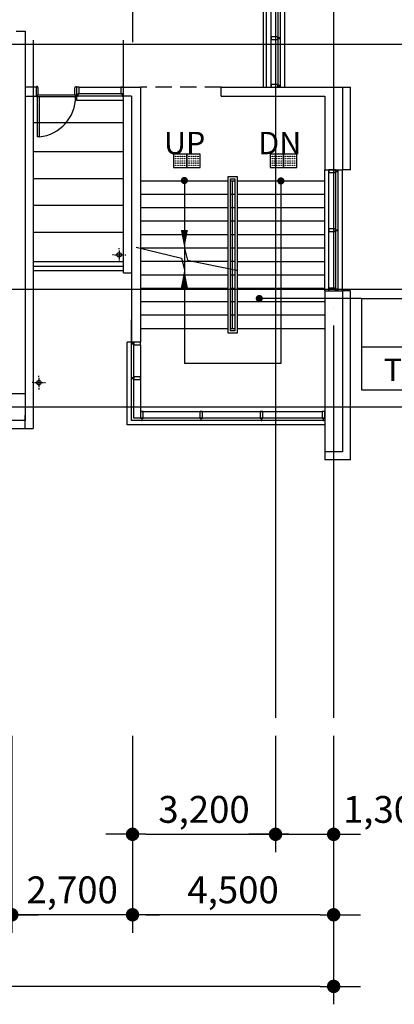
# Model space of a CAD drawing. Units: millimetres. Extents: x -1334841 to 223803, y -311599 to 410935.
# Drawn here: x -156811 to -148428, y -271785 to -249784 of the extents above; entities that cross this region are included whole.
import ezdxf
from ezdxf.enums import TextEntityAlignment as Align

# ---------------------------------------------------------------- set-up
doc = ezdxf.new("R2010")
doc.units = ezdxf.units.MM
doc.header["$LTSCALE"] = 400
doc.linetypes.add('CEN', pattern=[62, 60, -1, 0, -1])
doc.linetypes.add('HID', pattern=[2.3, 1.5, -0.8])
for name, color, linetype in [('134', 134, 'Continuous'), ('5', 5, 'Continuous'), ('85', 85, 'Continuous'), ('C', 2, 'Continuous'), ('CEN', 1, 'CEN'), ('COL', 2, 'Continuous'), ('COR', 4, 'Continuous'), ('DOOR', 4, 'Continuous'), ('DRAIN', 7, 'Continuous'), ('fin', 6, 'Continuous'), ('H1', 7, 'HID'), ('JUM', 8, 'Continuous'), ('PAT2', 25, 'Continuous'), ('RXDIM', 7, 'Continuous'), ('SYM', 4, 'Continuous'), ('T', 3, 'Continuous'), ('TEXT', 3, 'Continuous'), ('WIN', 4, 'Continuous'), ('난간', 137, 'Continuous'), ('먹1', 7, 'Continuous')]:
    doc.layers.add(name, color=color, linetype=linetype)
doc.styles.add('hy_ul_l', font='HYWULM.TTF')
doc.styles.add('RXHS', font='romans.shx', dxfattribs={"bigfont": 'WHGTXT.SHX'})
doc.styles.add('ST1', font='HYWULM.TTF', dxfattribs={"height": 500})
doc.dimstyles.new('NDIM', dxfattribs={"dimscale": 200, "dimtxt": 3, "dimasz": 1.5, "dimexe": 2, "dimexo": 2, "dimgap": 1, "dimtad": 1, "dimdec": 4, "dimdsep": 46, "dimlunit": 6, "dimtxsty": 'RXHS', "dimblk1": '_RXDOT', "dimblk2": '_RXDOT', "dimsah": 1, "dimcen": 3, "dimdle": 3, "dimclrd": 256, "dimclre": 256, "dimclrt": 3, "dimadec": 0, "dimazin": 0, "dimtfac": 1, "dimtdec": 4, "dimtix": 1, "dimtmove": 2, "dimatfit": 3, "dimfxl": 0, "dimtolj": 1, "dimtzin": 0, "dimarcsym": 0})

# ---------------------------------------------------------------- blocks, each defined once
blk = doc.blocks.new('jjh-1')
at = {"layer": 'WIN'}
blk.add_lwpolyline([(-30, 150), (-5, 150), (-5, 200), (5, 200), (5, 150), (30, 150), (30, 0), (-30, 0)], close=True, dxfattribs=at)
blk = doc.blocks.new('_RXDOT')
at = {"color": 0, "linetype": 'ByBlock'}
blk.add_line((-1, 0), (2, 0), dxfattribs=at)
at = {"color": 0, "linetype": 'ByBlock', "const_width": 0.5}
blk.add_lwpolyline([(-0.25, 0, 1), (0.25, 0, 1)], format="xyb", close=True, dxfattribs=at)
blk = doc.blocks.new('*D170')
at = {"layer": 'Defpoints', "color": 0, "ltscale": 10}
for p in [(-203486, -265385), (-149786, -265385), (-203486, -271385)]:
    blk.add_point(p, dxfattribs=at)
at = {"layer": 'RXDIM', "lineweight": -2, "ltscale": 10}
for p, q in [((-203486, -265785), (-203486, -271785)), ((-149786, -265785), (-149786, -271785)), ((-150086, -271385), (-203186, -271385))]:
    blk.add_line(p, q, dxfattribs=at)
at = {"layer": 'RXDIM', "lineweight": -2, "ltscale": 10, "xscale": 300, "yscale": 300, "zscale": 300, "rotation": 180}
blk.add_blockref('_RXDOT', (-203486, -271385), dxfattribs=at)
at = {"layer": 'RXDIM', "lineweight": -2, "ltscale": 10, "xscale": 300, "yscale": 300, "zscale": 300}
blk.add_blockref('_RXDOT', (-149786, -271385), dxfattribs=at)
at = {"layer": 'RXDIM', "color": 3, "ltscale": 10, "insert": (-176636, -270828), "char_height": 600, "attachment_point": 5, "style": 'RXHS'}
blk.add_mtext('\\A1;53,700', dxfattribs=at)
blk = doc.blocks.new('*D175')
at = {"layer": 'Defpoints', "color": 0, "ltscale": 10}
for p in [(-165086, -265385), (-156986, -265385), (-165086, -269785)]:
    blk.add_point(p, dxfattribs=at)
at = {"layer": 'RXDIM', "lineweight": -2, "ltscale": 10}
for p, q in [((-165086, -265785), (-165086, -270185)), ((-156986, -265785), (-156986, -270185)), ((-157286, -269785), (-164786, -269785))]:
    blk.add_line(p, q, dxfattribs=at)
at = {"layer": 'RXDIM', "lineweight": -2, "ltscale": 10, "xscale": 300, "yscale": 300, "zscale": 300, "rotation": 180}
blk.add_blockref('_RXDOT', (-165086, -269785), dxfattribs=at)
at = {"layer": 'RXDIM', "lineweight": -2, "ltscale": 10, "xscale": 300, "yscale": 300, "zscale": 300}
blk.add_blockref('_RXDOT', (-156986, -269785), dxfattribs=at)
at = {"layer": 'RXDIM', "color": 3, "ltscale": 10, "insert": (-161036, -269228), "char_height": 600, "attachment_point": 5, "style": 'RXHS'}
blk.add_mtext('\\A1;8,100', dxfattribs=at)
blk = doc.blocks.new('*D176')
at = {"layer": 'Defpoints', "color": 0, "ltscale": 10}
for p in [(-156986, -265385), (-154286, -265385), (-156986, -269785)]:
    blk.add_point(p, dxfattribs=at)
at = {"layer": 'RXDIM', "lineweight": -2, "ltscale": 10}
for p, q in [((-156986, -265785), (-156986, -270185)), ((-154286, -265785), (-154286, -270185)), ((-157286, -269785), (-157586, -269785)), ((-154286, -269785), (-156986, -269785)), ((-153986, -269785), (-153686, -269785))]:
    blk.add_line(p, q, dxfattribs=at)
at = {"layer": 'RXDIM', "lineweight": -2, "ltscale": 10, "xscale": 300, "yscale": 300, "zscale": 300}
blk.add_blockref('_RXDOT', (-156986, -269785), dxfattribs=at)
at = {"layer": 'RXDIM', "lineweight": -2, "ltscale": 10, "xscale": 300, "yscale": 300, "zscale": 300, "rotation": 180}
blk.add_blockref('_RXDOT', (-154286, -269785), dxfattribs=at)
at = {"layer": 'RXDIM', "color": 3, "ltscale": 10, "insert": (-155636, -269228), "char_height": 600, "attachment_point": 5, "style": 'RXHS'}
blk.add_mtext('\\A1;2,700', dxfattribs=at)
blk = doc.blocks.new('*D177')
at = {"layer": 'Defpoints', "color": 0, "ltscale": 10}
for p in [(-154286, -265385), (-149786, -265385), (-154286, -269785)]:
    blk.add_point(p, dxfattribs=at)
at = {"layer": 'RXDIM', "lineweight": -2, "ltscale": 10}
for p, q in [((-154286, -265785), (-154286, -270185)), ((-149786, -265785), (-149786, -270185)), ((-150086, -269785), (-153986, -269785))]:
    blk.add_line(p, q, dxfattribs=at)
at = {"layer": 'RXDIM', "lineweight": -2, "ltscale": 10, "xscale": 300, "yscale": 300, "zscale": 300, "rotation": 180}
blk.add_blockref('_RXDOT', (-154286, -269785), dxfattribs=at)
at = {"layer": 'RXDIM', "lineweight": -2, "ltscale": 10, "xscale": 300, "yscale": 300, "zscale": 300}
blk.add_blockref('_RXDOT', (-149786, -269785), dxfattribs=at)
at = {"layer": 'RXDIM', "color": 3, "ltscale": 10, "insert": (-152036, -269228), "char_height": 600, "attachment_point": 5, "style": 'RXHS'}
blk.add_mtext('\\A1;4,500', dxfattribs=at)
blk = doc.blocks.new('A$C410F5209')
at = {"layer": 'SYM'}
for p, q in [((0, 2040), (5080, 2040)), ((0, 2040), (0, 0)), ((5080, 2040), (5080, 0)), ((0, 960), (5080, 960)), ((2140, 0), (2140, 960)), ((2940, 0), (2940, 960)), ((2140, 480), (5080, 480)), ((0, 0), (5080, 0))]:
    blk.add_line(p, q, dxfattribs=at)
blk = doc.blocks.new('RD')
at = {"layer": 'DRAIN'}
for p, q in [((-1.25, 0), (-1.5, 0)), ((-1, 0), (1, 0)), ((0, 1.25), (0, 1.5)), ((0, -1), (0, 1)), ((1.25, 0), (1.5, 0)), ((0, -1.25), (0, -1.5))]:
    blk.add_line(p, q, dxfattribs=at)
blk.add_circle((0, 0), 0.5, dxfattribs=at)
blk = doc.blocks.new('*D272')
at = {"layer": 'Defpoints', "color": 0, "ltscale": 10}
for p in [(-154286, -265385), (-151086, -265385), (-151086, -267987)]:
    blk.add_point(p, dxfattribs=at)
at = {"layer": 'RXDIM', "lineweight": -2, "ltscale": 10}
for p, q in [((-154286, -265785), (-154286, -268387)), ((-151086, -265785), (-151086, -268387)), ((-153986, -267987), (-151386, -267987))]:
    blk.add_line(p, q, dxfattribs=at)
at = {"layer": 'RXDIM', "lineweight": -2, "ltscale": 10, "xscale": 300, "yscale": 300, "zscale": 300}
for p, rotation in [((-154286, -267987), 179.9999999999969), ((-151086, -267987), 359.999999999997)]:
    blk.add_blockref('_RXDOT', p, dxfattribs=dict(at, rotation=rotation))
at = {"layer": 'RXDIM', "color": 3, "ltscale": 10, "insert": (-152686, -267430), "char_height": 600, "attachment_point": 5, "style": 'RXHS'}
blk.add_mtext('\\A1;3,200', dxfattribs=at)
blk = doc.blocks.new('*D273')
at = {"layer": 'Defpoints', "color": 0, "ltscale": 10}
for p in [(-151086, -265385), (-149786, -265385), (-149786, -267987)]:
    blk.add_point(p, dxfattribs=at)
at = {"layer": 'RXDIM', "lineweight": -2, "ltscale": 10}
for p, q in [((-151086, -265785), (-151086, -268387)), ((-149786, -265785), (-149786, -268387)), ((-150786, -267987), (-150086, -267987))]:
    blk.add_line(p, q, dxfattribs=at)
at = {"layer": 'RXDIM', "lineweight": -2, "ltscale": 10, "xscale": 300, "yscale": 300, "zscale": 300}
for p, rotation in [((-151086, -267987), 179.9999999999969), ((-149786, -267987), 359.999999999997)]:
    blk.add_blockref('_RXDOT', p, dxfattribs=dict(at, rotation=rotation))
at = {"layer": 'RXDIM', "color": 3, "ltscale": 10, "insert": (-148555, -267430), "char_height": 600, "attachment_point": 5, "style": 'RXHS'}
blk.add_mtext('\\A1;1,300', dxfattribs=at)
blk = doc.blocks.new('111')
at = {"color": 8}
blk.add_lwpolyline([(614363, 786592), (614363, 786292), (614663, 786292), (614663, 786592)], close=True, dxfattribs=at)
for centre in [(614413, 786542), (614463, 786542), (614513, 786542), (614563, 786542), (614613, 786542), (614413, 786492), (614413, 786442), (614413, 786392), (614413, 786342), (614463, 786492), (614463, 786442), (614463, 786392), (614463, 786342), (614513, 786492), (614513, 786442), (614513, 786392), (614513, 786342), (614563, 786492), (614563, 786442), (614563, 786392), (614563, 786342), (614613, 786492), (614613, 786442), (614613, 786392), (614613, 786342)]:
    blk.add_circle(centre, 5, dxfattribs=at)

msp = doc.modelspace()

# ---------------------------------------------------------------- linework, layer by layer
at = {"linetype": 'ByBlock'}
for p in [(-152752.70151, -258539.75485), (-151399.36818, -258539.75485)]:
    msp.add_point(p, dxfattribs=at)
at = {"layer": '134', "color": 127}
for p, q in [((-151186.03484, -251289.75406), (-151186.03484, -247739.75485)), ((-155476.03485, -251289.75486), (-154486.03484, -251289.75486)), ((-149895.90691, -255839.75485), (-149895.90691, -253139.75485)), ((-154106.03485, -257049.75485), (-154106.03485, -258539.75485)), ((-154106.03485, -258539.75485), (-150046.03484, -258539.75485))]:
    msp.add_line(p, q, dxfattribs=at)
at = {"layer": '134', "color": 134}
for p, q in [((-156396.03485, -251461.75486), (-155576.03485, -251461.75486)), ((-156371.03485, -251501.75486), (-155561.03485, -251501.75486))]:
    msp.add_line(p, q, dxfattribs=at)
msp.add_arc((-156457.50598, -251508.49668), 896.49648, 275.535041902, 0.43087948, dxfattribs=at)
at = {"layer": '5'}
for p, q in [((-152146.03484, -256789.75485), (-152146.03484, -253289.75485)), ((-152146.03484, -253289.75485), (-151946.03484, -253289.75485)), ((-152096.03484, -256739.75485), (-152096.03484, -253339.75485)), ((-152096.03484, -253339.75485), (-151996.03484, -253339.75485)), ((-151996.03484, -253339.75485), (-151996.03484, -256739.75485)), ((-151946.03484, -253289.75485), (-151946.03484, -256789.75485)), ((-151996.03484, -256739.75485), (-152096.03484, -256739.75485)), ((-151946.03484, -256789.75485), (-152146.03484, -256789.75485))]:
    msp.add_line(p, q, dxfattribs=at)
at = {"layer": '85', "color": 85}
for p, q in [((-150886.03484, -247739.75485), (-150886.03484, -251289.75406)), ((-155536.03485, -251439.75486), (-155536.03485, -251589.75486)), ((-154486.03484, -251589.75486), (-155536.03485, -251589.75486)), ((-149986.03484, -255839.75485), (-149986.03484, -253139.75485)), ((-149595.90691, -253139.75485), (-149595.90691, -255839.75485)), ((-154406.03485, -258839.75485), (-154406.03485, -256989.75485)), ((-154306.03485, -256989.75485), (-154406.03485, -256989.75485)), ((-149986.03484, -258839.75485), (-154406.03485, -258839.75485))]:
    msp.add_line(p, q, dxfattribs=at)
at = {"layer": 'C'}
msp.add_lwpolyline([(-156686.03484, -258739.75485), (-157286.03484, -258739.75485), (-157286.03484, -258139.75485), (-156686.03484, -258139.75485)], close=True, dxfattribs=at)
at = {"layer": 'CEN'}
for p, q in [((-154286.03484, -207016.02352), (-154286.03484, -250289.75485)), ((-149786.03484, -207016.02352), (-149786.03484, -265385.27465)), ((-151086.03484, -247299.54316), (-151086.03484, -265385.27465)), ((-146923.56129, -250339.75485), (-207257.31365, -250339.75485)), ((-146923.56129, -255814.75485), (-207257.31365, -255814.75485)), ((-146923.56129, -258439.75485), (-207257.31365, -258439.75485))]:
    msp.add_line(p, q, dxfattribs=at)
at = {"layer": 'COL', "ltscale": 6}
for p, q in [((-156886.03484, -250039.75485), (-156686.03484, -250039.75485)), ((-156686.03484, -250039.75485), (-156686.03484, -258189.75485)), ((-154486.03484, -251489.75486), (-154486.03484, -251289.75486)), ((-154486.03484, -251289.75486), (-154106.03484, -251289.75486)), ((-154106.03484, -251289.75486), (-154106.03485, -256989.75485)), ((-152306.03484, -251489.75485), (-152306.03484, -251289.75485)), ((-149586.03484, -251289.75485), (-149586.03484, -253139.75485)), ((-154306.03484, -251489.75486), (-154486.03484, -251489.75486)), ((-154306.03484, -251489.75486), (-154306.03484, -256989.75485)), ((-149986.03484, -251489.75485), (-149986.03484, -253139.75485)), ((-149986.03484, -253139.75485), (-149586.03484, -253139.75485)), ((-149986.03484, -255839.75485), (-149986.03484, -259439.75485)), ((-149986.03484, -255839.75485), (-149586.03484, -255839.75485)), ((-149586.03484, -255839.75485), (-149586.03485, -259439.75485)), ((-154306.03485, -256989.75485), (-154306.03485, -256489.75486)), ((-154106.03485, -256989.75485), (-154306.03485, -256989.75485)), ((-154106.03485, -256989.75485), (-154106.03485, -256989.75485)), ((-149586.03485, -259439.75485), (-149986.03484, -259439.75485))]:
    msp.add_line(p, q, dxfattribs=at)
at = {"layer": 'COL'}
for p, q in [((-152306.03484, -251289.75485), (-149586.03484, -251289.75485)), ((-152306.03484, -251489.75485), (-149986.03484, -251489.75485))]:
    msp.add_line(p, q, dxfattribs=at)
at = {"layer": 'COL', "ltscale": 6}
for points in [[(-156686.03484, -251489.75486), (-156436.03485, -251489.75486), (-156436.03485, -251289.75486), (-156686.03484, -251289.75486)], [(-156986.03484, -258919.75485), (-156686.03484, -258919.75485), (-156686.03484, -258619.75485), (-156686.03484, -258619.75485)]]:
    msp.add_lwpolyline(points, dxfattribs=at)
at = {"layer": 'COR'}
for p, q in [((-152146.03484, -253389.75485), (-154106.03485, -253389.75485)), ((-153126.03485, -253377.51145), (-153126.03485, -257468.82358)), ((-151996.03484, -253389.75485), (-152096.03484, -253389.75485)), ((-152046.03484, -256689.75485), (-152046.03484, -253389.75485)), ((-149986.03484, -253389.75485), (-151946.03484, -253389.75485)), ((-150966.13481, -253387.23351), (-150966.01126, -257468.82358)), ((-152146.03484, -253689.75485), (-154106.03485, -253689.75485)), ((-152046.03484, -253689.75485), (-152096.03484, -253689.75485)), ((-151996.03484, -253689.75485), (-152046.03484, -253689.75485)), ((-149986.03484, -253689.75485), (-151946.03484, -253689.75485)), ((-152146.03484, -253989.75485), (-154106.03485, -253989.75485)), ((-152046.03484, -253989.75485), (-152096.03484, -253989.75485)), ((-151996.03484, -253989.75485), (-152046.03484, -253989.75485)), ((-149986.03484, -253989.75485), (-151946.03484, -253989.75485)), ((-152146.03484, -254289.75485), (-154106.03485, -254289.75485)), ((-152046.03484, -254289.75485), (-152096.03484, -254289.75485)), ((-151996.03484, -254289.75485), (-152046.03484, -254289.75485)), ((-149986.03484, -254289.75485), (-151946.03484, -254289.75485)), ((-152146.03484, -254589.75485), (-154106.03485, -254589.75485)), ((-152046.03484, -254589.75485), (-152096.03484, -254589.75485)), ((-151996.03484, -254589.75485), (-152046.03484, -254589.75485)), ((-149986.03484, -254589.75485), (-151946.03484, -254589.75485)), ((-154206.03486, -254869.40324), (-153190.33143, -255112.56852)), ((-152146.03484, -254889.75485), (-154106.03485, -254889.75485)), ((-153126.03485, -254889.75485), (-153059.47, -255156.01424)), ((-152046.03484, -254889.75485), (-152096.03484, -254889.75485)), ((-151996.03484, -254889.75485), (-152046.03484, -254889.75485)), ((-149986.03484, -254889.75485), (-151946.03484, -254889.75485)), ((-152146.03484, -255189.75485), (-154106.03485, -255189.75485)), ((-153190.33143, -255112.56852), (-153126.03485, -255369.75485)), ((-153059.47, -255156.01424), (-151958.53485, -255378.55708)), ((-152046.03484, -255189.75485), (-152096.03484, -255189.75485)), ((-151996.03484, -255189.75485), (-152046.03484, -255189.75485)), ((-151946.03484, -255189.75485), (-149986.03484, -255189.75485)), ((-156506.03484, -255389.75485), (-154486.03484, -255389.75485)), ((-152146.03484, -255489.75485), (-154106.03485, -255489.75485)), ((-152046.03484, -255489.75485), (-152096.03484, -255489.75485)), ((-151996.03484, -255489.75485), (-152046.03484, -255489.75485)), ((-149986.03484, -255489.75485), (-151946.03484, -255489.75485)), ((-152146.03484, -255789.75485), (-154106.03485, -255789.75485)), ((-152046.03484, -255789.75485), (-152096.03484, -255789.75485)), ((-151996.03484, -255789.75485), (-152046.03484, -255789.75485)), ((-149986.03484, -255789.75485), (-151946.03484, -255789.75485)), ((-152146.03484, -256089.75485), (-154106.03485, -256089.75485)), ((-152046.03484, -256089.75485), (-152096.03484, -256089.75485)), ((-151996.03484, -256089.75485), (-152046.03484, -256089.75485)), ((-149986.03484, -256089.75485), (-151946.03484, -256089.75485)), ((-152146.03484, -256389.75485), (-154106.03485, -256389.75485)), ((-152046.03484, -256389.75485), (-152096.03484, -256389.75485)), ((-151996.03484, -256389.75485), (-152046.03484, -256389.75485)), ((-149986.03484, -256389.75485), (-151946.03484, -256389.75485)), ((-152146.03484, -256689.75485), (-154106.03485, -256689.75485)), ((-151996.03484, -256689.75485), (-152096.03484, -256689.75485)), ((-149986.03484, -256689.75485), (-151946.03484, -256689.75485)), ((-150966.01126, -257468.82358), (-153126.03485, -257468.82358))]:
    msp.add_line(p, q, dxfattribs=at)
at = {"layer": 'COR', "const_width": 80}
for points in [[(-153126.03485, -253337.51145, -1), (-153126.03485, -253417.51145, -1)], [(-150966.13481, -253347.23351, -1), (-150966.13481, -253427.23351, -1)]]:
    msp.add_lwpolyline(points, format="xyb", close=True, dxfattribs=at)
at = {"layer": 'COR'}
for points in [[(-153126.03485, -254889.75485, 0, 160, 0), (-153126.03485, -254480.05709, 160, 160, 0)], [(-153126.03485, -255369.75485, 0, 160, 0), (-153126.03485, -255779.45261, 160, 160, 0)]]:
    msp.add_lwpolyline(points, format="xyseb", dxfattribs=at)
at = {"layer": 'DOOR'}
for points in [[(-156436.03485, -251489.75486), (-156436.03485, -251501.75486), (-156411.03485, -251501.75486), (-156411.03485, -251461.75486), (-156396.03485, -251461.75486), (-156396.03485, -251317.75486), (-156411.03485, -251277.75486), (-156436.03485, -251277.75486), (-156436.03485, -251289.75486)], [(-155536.03485, -251489.75486), (-155536.03485, -251501.75486), (-155561.03485, -251501.75486), (-155561.03485, -251461.75486), (-155576.03485, -251461.75486), (-155576.03485, -251317.75486), (-155561.03485, -251277.75486), (-155536.03485, -251277.75486), (-155536.03485, -251289.75486)]]:
    msp.add_lwpolyline(points, dxfattribs=at)
msp.add_lwpolyline([(-156411.03485, -251501.75486), (-156371.03485, -251501.75486), (-156371.03485, -252401.75486), (-156411.03485, -252401.75486)], close=True, dxfattribs=at)
at = {"layer": 'fin', "color": 6, "ltscale": 6}
for p in [(-156506.03484, -250239.75486), (-156736.03484, -258919.75485)]:
    msp.add_line(p, (-156506.03484, -258919.75485), dxfattribs=at)
at = {"layer": 'fin', "ltscale": 6}
for p, q in [((-149586.03484, -251289.75485), (-149406.03484, -251289.75485)), ((-149406.03484, -253139.75485), (-149406.03484, -251289.75485)), ((-149406.03484, -253139.75485), (-149586.03484, -253139.75485)), ((-154486.03485, -255439.75485), (-154486.03485, -255059.75486)), ((-154486.03485, -255439.75485), (-154306.03485, -255439.75485)), ((-149406.03485, -255839.75485), (-149586.03484, -255839.75485)), ((-149406.03485, -259619.75485), (-149406.03485, -255839.75485)), ((-149986.03484, -259439.75485), (-149986.03484, -259619.75485)), ((-149406.03485, -259619.75485), (-149986.03484, -259619.75485)), ((-149406.03485, -259619.75485), (-149586.03485, -259619.75485))]:
    msp.add_line(p, q, dxfattribs=at)
msp.add_lwpolyline([(-154486.03484, -255439.75485), (-154486.03484, -250419.75486), (-154486.03484, -250419.75486), (-154486.03484, -250239.75486)], dxfattribs=at)
at = {"layer": 'H1', "ltscale": 0.6}
msp.add_line((-152306.03484, -251289.75516), (-154106.03484, -251289.75516), dxfattribs=at)
at = {"layer": 'PAT2'}
for p, q in [((-154486.03484, -252089.75486), (-156506.03484, -252089.75486)), ((-154486.03484, -252739.75486), (-156506.03484, -252739.75486)), ((-154486.03484, -253339.75486), (-156506.03484, -253339.75486)), ((-154486.03484, -253939.75486), (-156506.03484, -253939.75486)), ((-154486.03484, -254539.75486), (-156506.03484, -254539.75486))]:
    msp.add_line(p, q, dxfattribs=at)
at = {"layer": 'SYM'}
msp.add_line((-149164.18958, -256013.978), (-151450.02629, -256013.978), dxfattribs=at)
at = {"layer": 'SYM', "const_width": 80}
msp.add_lwpolyline([(-151450.02629, -255973.978, 1), (-151450.02629, -256053.978, 1)], format="xyb", close=True, dxfattribs=at)
at = {"layer": 'WIN', "color": 152}
for p, q in [((-151036.03484, -247739.75485), (-151036.03484, -251289.75406)), ((-150986.03484, -247739.75485), (-150986.03484, -251289.75406)), ((-154486.03484, -251439.75486), (-155476.03485, -251439.75486)), ((-154486.03484, -251489.75486), (-155536.03485, -251489.75486)), ((-149745.90691, -253139.75485), (-149745.90691, -255839.75485)), ((-149695.90691, -253139.75485), (-149695.90691, -255839.75485)), ((-154306.03485, -258739.75485), (-154306.03485, -256989.75485)), ((-154256.03485, -258689.75485), (-154256.03485, -256989.75485)), ((-149986.03484, -258689.75485), (-154256.03485, -258689.75485)), ((-149986.03484, -258739.75485), (-154306.03485, -258739.75485))]:
    msp.add_line(p, q, dxfattribs=at)
at = {"layer": '난간'}
for p, q in [((-151366.03484, -247739.75485), (-151366.03484, -251289.75485)), ((-151286.03484, -251289.75485), (-151286.03484, -247739.75485)), ((-156506.03484, -255189.75485), (-154486.03484, -255189.75485)), ((-156506.03484, -255289.75485), (-154486.03484, -255289.75485))]:
    msp.add_line(p, q, dxfattribs=at)

# ---------------------------------------------------------------- block references
at = {"layer": 'DRAIN', "xscale": 100, "yscale": 100, "zscale": 100, "rotation": 270}
for p in [(-154586.03484, -255039.75485), (-156381.03484, -257894.75515)]:
    msp.add_blockref('RD', p, dxfattribs=at)
at = {"layer": 'JUM'}
for p in [(-767732.69043, -1039382.07825), (-767432.69043, -1039382.07825), (-765572.69043, -1039382.07825), (-765272.69043, -1039382.07825)]:
    msp.add_blockref('111', p, dxfattribs=at)
at = {"layer": 'SYM'}
msp.add_blockref('A$C410F5209', (-149164.18958, -258053.978), dxfattribs=at)
at = {"layer": '먹1', "xscale": -1}
for p, rotation in [((-151186.03484, -250198.2649), 270), ((-151186.03484, -251259.75406), 270), ((-155506.03485, -251289.75486), 180), ((-154516.03484, -251289.75486), 180), ((-149895.90691, -253169.75485), 270), ((-149895.90691, -254489.75485), 270), ((-149895.90691, -255809.75485), 270), ((-154106.03485, -257019.75485), 90), ((-154106.03485, -257794.7547), 90), ((-154076.03485, -258539.75485), 180), ((-152752.70151, -258539.75485), 180), ((-151399.36818, -258539.75485), 180), ((-150016.03484, -258539.75485), 180)]:
    msp.add_blockref('jjh-1', p, dxfattribs=dict(at, rotation=rotation))

# ---------------------------------------------------------------- texts
at = {"layer": 'T', "style": 'hy_ul_l'}
for s, p in [('UP', (-153120.00287, -252605.25202)), ('DN', (-150991.80082, -252605.25202))]:
    msp.add_text(s, height=500, dxfattribs=at).set_placement(p, align=Align.MIDDLE)
at = {"layer": 'TEXT', "style": 'ST1'}
msp.add_text('T01', height=500, dxfattribs=at).set_placement((-148084.91216, -257607.73478), align=Align.MIDDLE_CENTER)

# ---------------------------------------------------------------- dimensions: what is measured, and where the dimension line sits
at = {"layer": 'RXDIM'}
dim = msp.add_linear_dim(base=(-203486.0348390023, -271385.2746502381), p1=(-149786.0348390021, -265385.2746502382), p2=(-203486.0348390023, -265385.274650238), dimstyle='NDIM', override={"dimtmove": 0}, dxfattribs=at)
dim.commit()
dim.dimension.update_dxf_attribs({"geometry": '*D170', "text_midpoint": (-176636.0348390022, -270828.1317930953)})
for base, p1, p2, picture, middle in [((-165086.03484, -269785.27465), (-156986.03484, -265385.27465), (-165086.03484, -265385.27465), '*D175', (-161036.03484, -269228.13179)), ((-156986.03484, -269785.27465), (-154286.03484, -265385.27465), (-156986.03484, -265385.27465), '*D176', (-155636.03484, -269228.13179)), ((-154286.03484, -269785.27465), (-149786.03484, -265385.27465), (-154286.03484, -265385.27465), '*D177', (-152036.03484, -269228.13179))]:
    dim = msp.add_linear_dim(base=base, p1=p1, p2=p2, dimstyle='NDIM', dxfattribs=at)
    dim.commit()
    dim.dimension.update_dxf_attribs({"geometry": picture, "text_midpoint": middle})
dim = msp.add_linear_dim(base=(-151086.03484, -267986.65732), p1=(-154286.03484, -265385.27465), p2=(-151086.03484, -265385.27465), angle=180, dimstyle='NDIM', dxfattribs=at)
dim.commit()
dim.dimension.update_dxf_attribs({"geometry": '*D272', "text_midpoint": (-152686.03484, -267429.51447)})
dim = msp.add_linear_dim(base=(-149786.03484, -267986.65732), p1=(-151086.03484, -265385.27465), p2=(-149786.03484, -265385.27465), angle=180, dimstyle='NDIM', dxfattribs=at)
dim.commit()
dim.dimension.update_dxf_attribs({"geometry": '*D273', "text_midpoint": (-148554.92693, -267429.51447), "dimtype": 160})

doc.saveas('drawing.dxf')
